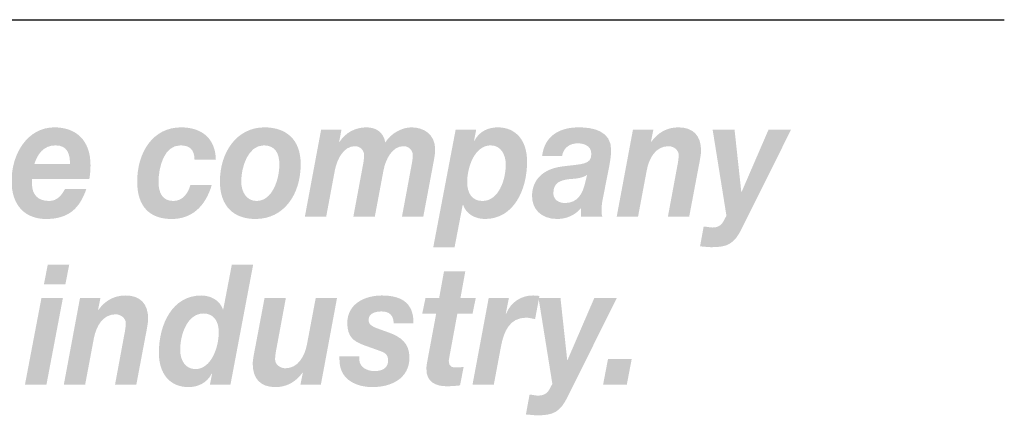
# Model space of a CAD drawing. Extents: x 13 to 201, y 9 to 268.
# Drawn here: x 171 to 200, y 32 to 43 of the extents above; entities that cross this region are included whole.
import ezdxf

# ---------------------------------------------------------------- set-up
doc = ezdxf.new("R2010")
doc.units = 0
doc.header["$MEASUREMENT"] = 0
doc.layers.add('FOREGROUND', color=160, linetype='CONTINUOUS')

# ---------------------------------------------------------------- blocks, each defined once
blk = doc.blocks.new('AI9-BLK35')
at = {"layer": 'FOREGROUND'}
h = blk.add_hatch(color=7, dxfattribs=at)
edge = h.paths.add_edge_path(flags=16)
edge.add_spline(control_points=[(64.77, 2.246), (64.77, 2.246), (64.14, 2.246), (64.14, 2.246), (64.14, 2.246), (64.026, 1.668), (64.026, 1.668), (64.026, 1.668), (64.656, 1.668), (64.656, 1.668), (64.656, 1.668), (64.77, 2.246), (64.77, 2.246)], knot_values=[0, 0, 0, 0, 1, 1, 1, 2, 2, 2, 3, 3, 3, 4, 4, 4, 4], degree=3, periodic=0)
edge = h.paths.add_edge_path(flags=16)
edge.add_spline(control_points=[(63.47, -1.278), (63.47, -1.278), (64.101, -1.278), (64.101, -1.278), (64.101, -1.278), (64.585, 1.273), (64.585, 1.273), (64.585, 1.273), (63.955, 1.273), (63.955, 1.273), (63.955, 1.273), (63.47, -1.278), (63.47, -1.278)], knot_values=[0, 0, 0, 0, 1, 1, 1, 2, 2, 2, 3, 3, 3, 4, 4, 4, 4], degree=3, periodic=0)
h = blk.add_hatch(color=7, dxfattribs=at)
edge = h.paths.add_edge_path()
edge.add_spline(control_points=[(68.71, 0.814), (69.014, 0.814), (69.159, 0.587), (69.159, 0.262), (69.159, -0.178), (68.939, -0.819), (68.472, -0.819), (68.176, -0.819), (68.027, -0.558), (68.027, -0.252), (68.027, 0.197), (68.238, 0.814), (68.71, 0.814)], knot_values=[0, 0, 0, 0, 1, 1, 1, 2, 2, 2, 3, 3, 3, 4, 4, 4, 4], degree=3, periodic=0)
edge = h.paths.add_edge_path(flags=16)
edge.add_spline(control_points=[(68.899, -1.278), (68.899, -1.278), (69.502, -1.278), (69.502, -1.278), (69.502, -1.278), (70.168, 2.246), (70.168, 2.246), (70.168, 2.246), (69.542, 2.246), (69.542, 2.246), (69.542, 2.246), (69.291, 0.933), (69.291, 0.933), (69.291, 0.933), (69.282, 0.933), (69.282, 0.933), (69.185, 1.214), (68.908, 1.343), (68.643, 1.343), (67.802, 1.343), (67.401, 0.499), (67.401, -0.341), (67.401, -0.953), (67.723, -1.348), (68.269, -1.348), (68.546, -1.348), (68.811, -1.229), (68.952, -0.953), (68.952, -0.953), (68.961, -0.963), (68.961, -0.963), (68.961, -0.963), (68.899, -1.278), (68.899, -1.278)], knot_values=[0, 0, 0, 0, 1, 1, 1, 2, 2, 2, 3, 3, 3, 4, 4, 4, 5, 5, 5, 6, 6, 6, 7, 7, 7, 8, 8, 8, 9, 9, 9, 10, 10, 10, 11, 11, 11, 11], degree=3, periodic=0)
h = blk.add_hatch(color=7, dxfattribs=at)
edge = h.paths.add_edge_path()
edge.add_spline(control_points=[(76.395, 2.048), (76.395, 2.048), (75.77, 2.048), (75.77, 2.048), (75.77, 2.048), (75.629, 1.273), (75.629, 1.273), (75.629, 1.273), (75.228, 1.273), (75.228, 1.273), (75.228, 1.273), (75.131, 0.805), (75.131, 0.805), (75.131, 0.805), (75.54, 0.805), (75.54, 0.805), (75.54, 0.805), (75.285, -0.563), (75.285, -0.563), (75.267, -0.652), (75.254, -0.741), (75.254, -0.805), (75.245, -1.219), (75.558, -1.323), (75.849, -1.323), (75.981, -1.323), (76.113, -1.313), (76.241, -1.298), (76.241, -1.298), (76.347, -0.755), (76.347, -0.755), (76.272, -0.765), (76.197, -0.77), (76.122, -0.77), (76.03, -0.77), (75.91, -0.765), (75.91, -0.582), (75.91, -0.563), (75.919, -0.518), (75.928, -0.464), (75.928, -0.464), (76.162, 0.805), (76.162, 0.805), (76.162, 0.805), (76.607, 0.805), (76.607, 0.805), (76.607, 0.805), (76.704, 1.273), (76.704, 1.273), (76.704, 1.273), (76.254, 1.273), (76.254, 1.273), (76.254, 1.273), (76.395, 2.048), (76.395, 2.048)], knot_values=[0, 0, 0, 0, 1, 1, 1, 2, 2, 2, 3, 3, 3, 4, 4, 4, 5, 5, 5, 6, 6, 6, 7, 7, 7, 8, 8, 8, 9, 9, 9, 10, 10, 10, 11, 11, 11, 12, 12, 12, 13, 13, 13, 14, 14, 14, 15, 15, 15, 16, 16, 16, 17, 17, 17, 18, 18, 18, 18], degree=3, periodic=0)
h = blk.add_hatch(color=7, dxfattribs=at)
edge = h.paths.add_edge_path()
edge.add_spline(control_points=[(64.611, -1.278), (64.611, -1.278), (65.237, -1.278), (65.237, -1.278), (65.237, -1.278), (65.492, 0.079), (65.492, 0.079), (65.558, 0.434), (65.752, 0.79), (66.131, 0.79), (66.277, 0.79), (66.431, 0.681), (66.431, 0.528), (66.431, 0.459), (66.409, 0.291), (66.391, 0.217), (66.391, 0.217), (66.114, -1.278), (66.114, -1.278), (66.114, -1.278), (66.739, -1.278), (66.739, -1.278), (66.739, -1.278), (67.021, 0.217), (67.021, 0.217), (67.039, 0.306), (67.087, 0.553), (67.087, 0.656), (67.087, 1.101), (66.854, 1.343), (66.422, 1.343), (66.096, 1.343), (65.827, 1.199), (65.625, 0.918), (65.625, 0.918), (65.616, 0.918), (65.616, 0.918), (65.616, 0.918), (65.686, 1.273), (65.686, 1.273), (65.686, 1.273), (65.087, 1.273), (65.087, 1.273), (65.087, 1.273), (64.611, -1.278), (64.611, -1.278)], knot_values=[0, 0, 0, 0, 1, 1, 1, 2, 2, 2, 3, 3, 3, 4, 4, 4, 5, 5, 5, 6, 6, 6, 7, 7, 7, 8, 8, 8, 9, 9, 9, 10, 10, 10, 11, 11, 11, 12, 12, 12, 13, 13, 13, 14, 14, 14, 15, 15, 15, 15], degree=3, periodic=0)
h = blk.add_hatch(color=7, dxfattribs=at)
edge = h.paths.add_edge_path()
edge.add_spline(control_points=[(72.631, 1.273), (72.631, 1.273), (72.006, 1.273), (72.006, 1.273), (72.006, 1.273), (71.75, -0.084), (71.75, -0.084), (71.684, -0.439), (71.49, -0.795), (71.112, -0.795), (70.966, -0.795), (70.812, -0.686), (70.812, -0.533), (70.812, -0.464), (70.834, -0.296), (70.852, -0.222), (70.852, -0.222), (71.129, 1.273), (71.129, 1.273), (71.129, 1.273), (70.504, 1.273), (70.504, 1.273), (70.504, 1.273), (70.222, -0.222), (70.222, -0.222), (70.204, -0.311), (70.156, -0.558), (70.156, -0.661), (70.156, -1.106), (70.389, -1.348), (70.821, -1.348), (71.147, -1.348), (71.415, -1.204), (71.618, -0.923), (71.618, -0.923), (71.627, -0.923), (71.627, -0.923), (71.627, -0.923), (71.557, -1.278), (71.557, -1.278), (71.557, -1.278), (72.156, -1.278), (72.156, -1.278), (72.156, -1.278), (72.631, 1.273), (72.631, 1.273)], knot_values=[0, 0, 0, 0, 1, 1, 1, 2, 2, 2, 3, 3, 3, 4, 4, 4, 5, 5, 5, 6, 6, 6, 7, 7, 7, 8, 8, 8, 9, 9, 9, 10, 10, 10, 11, 11, 11, 12, 12, 12, 13, 13, 13, 14, 14, 14, 15, 15, 15, 15], degree=3, periodic=0)
h = blk.add_hatch(color=7, dxfattribs=at)
edge = h.paths.add_edge_path()
edge.add_spline(control_points=[(74.875, 0.528), (74.884, 1.185), (74.439, 1.343), (73.941, 1.343), (73.5, 1.343), (72.932, 1.135), (72.932, 0.533), (72.932, 0.133), (73.113, -0.005), (73.426, -0.119), (73.426, -0.119), (73.906, -0.291), (73.906, -0.291), (74.042, -0.341), (74.13, -0.395), (74.13, -0.573), (74.13, -0.805), (73.923, -0.879), (73.734, -0.879), (73.518, -0.879), (73.284, -0.765), (73.284, -0.533), (73.284, -0.533), (73.284, -0.449), (73.284, -0.449), (73.284, -0.449), (72.703, -0.449), (72.703, -0.449), (72.703, -0.449), (72.703, -0.553), (72.703, -0.553), (72.703, -1.15), (73.227, -1.348), (73.672, -1.348), (74.197, -1.348), (74.756, -1.111), (74.756, -0.479), (74.756, -0.049), (74.492, 0.128), (74.157, 0.252), (74.157, 0.252), (73.844, 0.365), (73.844, 0.365), (73.633, 0.439), (73.558, 0.508), (73.558, 0.622), (73.558, 0.805), (73.721, 0.874), (73.941, 0.874), (74.179, 0.874), (74.289, 0.745), (74.293, 0.528), (74.293, 0.528), (74.875, 0.528), (74.875, 0.528)], knot_values=[0, 0, 0, 0, 1, 1, 1, 2, 2, 2, 3, 3, 3, 4, 4, 4, 5, 5, 5, 6, 6, 6, 7, 7, 7, 8, 8, 8, 9, 9, 9, 10, 10, 10, 11, 11, 11, 12, 12, 12, 13, 13, 13, 14, 14, 14, 15, 15, 15, 16, 16, 16, 17, 17, 17, 18, 18, 18, 18], degree=3, periodic=0)
h = blk.add_hatch(color=7, dxfattribs=at)
edge = h.paths.add_edge_path()
edge.add_spline(control_points=[(76.607, -1.278), (76.607, -1.278), (77.232, -1.278), (77.232, -1.278), (77.232, -1.278), (77.444, -0.148), (77.444, -0.148), (77.527, 0.286), (77.699, 0.691), (78.179, 0.691), (78.268, 0.691), (78.356, 0.666), (78.444, 0.647), (78.444, 0.647), (78.572, 1.328), (78.572, 1.328), (78.506, 1.338), (78.444, 1.343), (78.378, 1.343), (78.043, 1.343), (77.734, 1.155), (77.594, 0.805), (77.594, 0.805), (77.585, 0.814), (77.585, 0.814), (77.585, 0.814), (77.677, 1.273), (77.677, 1.273), (77.677, 1.273), (77.083, 1.273), (77.083, 1.273), (77.083, 1.273), (76.607, -1.278), (76.607, -1.278)], knot_values=[0, 0, 0, 0, 1, 1, 1, 2, 2, 2, 3, 3, 3, 4, 4, 4, 5, 5, 5, 6, 6, 6, 7, 7, 7, 8, 8, 8, 9, 9, 9, 10, 10, 10, 11, 11, 11, 11], degree=3, periodic=0)
h = blk.add_hatch(color=7, dxfattribs=at)
edge = h.paths.add_edge_path()
edge.add_spline(control_points=[(80.845, 1.273), (80.845, 1.273), (80.184, 1.273), (80.184, 1.273), (80.184, 1.273), (79.396, -0.553), (79.396, -0.553), (79.396, -0.553), (79.387, -0.553), (79.387, -0.553), (79.387, -0.553), (79.189, 1.273), (79.189, 1.273), (79.189, 1.273), (78.545, 1.273), (78.545, 1.273), (78.545, 1.273), (78.951, -1.254), (78.951, -1.254), (78.867, -1.387), (78.832, -1.599), (78.537, -1.599), (78.453, -1.599), (78.365, -1.57), (78.281, -1.57), (78.281, -1.57), (78.175, -2.152), (78.175, -2.152), (78.286, -2.157), (78.4, -2.177), (78.51, -2.177), (78.982, -2.177), (79.18, -2.078), (79.396, -1.639), (79.396, -1.639), (80.845, 1.273), (80.845, 1.273)], knot_values=[0, 0, 0, 0, 1, 1, 1, 2, 2, 2, 3, 3, 3, 4, 4, 4, 5, 5, 5, 6, 6, 6, 7, 7, 7, 8, 8, 8, 9, 9, 9, 10, 10, 10, 11, 11, 11, 12, 12, 12, 12], degree=3, periodic=0)
blk.add_hatch(color=7, dxfattribs=at).paths.add_polyline_path([(80.44, -1.278), (81.136, -1.278), (81.281, -0.518), (80.585, -0.518)])
blk = doc.blocks.new('AI9-BLK34')
at = {"layer": 'FOREGROUND'}
h = blk.add_hatch(color=7, dxfattribs=at)
edge = h.paths.add_edge_path()
edge.add_spline(control_points=[(63.506, 0.271), (63.598, 0.558), (63.775, 0.814), (64.127, 0.814), (64.493, 0.814), (64.55, 0.533), (64.55, 0.271), (64.55, 0.271), (63.506, 0.271), (63.506, 0.271)], knot_values=[0, 0, 0, 0, 1, 1, 1, 2, 2, 2, 3, 3, 3, 3], degree=3, periodic=0)
edge = h.paths.add_edge_path(flags=16)
edge.add_spline(control_points=[(65.118, -0.173), (65.14, -0.049), (65.153, 0.089), (65.153, 0.227), (65.153, 0.968), (64.726, 1.343), (64.092, 1.343), (63.316, 1.343), (62.836, 0.582), (62.836, -0.232), (62.836, -0.958), (63.241, -1.348), (63.849, -1.348), (64.506, -1.348), (64.832, -1.042), (65.03, -0.469), (65.03, -0.469), (64.404, -0.469), (64.404, -0.469), (64.312, -0.632), (64.189, -0.819), (63.937, -0.819), (63.598, -0.819), (63.435, -0.617), (63.435, -0.321), (63.435, -0.281), (63.435, -0.237), (63.44, -0.173), (63.44, -0.173), (65.118, -0.173), (65.118, -0.173)], knot_values=[0, 0, 0, 0, 1, 1, 1, 2, 2, 2, 3, 3, 3, 4, 4, 4, 5, 5, 5, 6, 6, 6, 7, 7, 7, 8, 8, 8, 9, 9, 9, 10, 10, 10, 10], degree=3, periodic=0)
h = blk.add_hatch(color=7, dxfattribs=at)
edge = h.paths.add_edge_path()
edge.add_spline(control_points=[(68.832, 0.39), (68.819, 1.066), (68.365, 1.343), (67.81, 1.343), (66.99, 1.343), (66.523, 0.617), (66.523, -0.252), (66.523, -0.997), (66.902, -1.348), (67.537, -1.348), (68.127, -1.348), (68.524, -0.982), (68.713, -0.346), (68.713, -0.346), (68.087, -0.346), (68.087, -0.346), (68.017, -0.597), (67.858, -0.819), (67.581, -0.819), (67.264, -0.819), (67.149, -0.573), (67.149, -0.267), (67.149, 0.173), (67.312, 0.814), (67.788, 0.814), (68.061, 0.814), (68.206, 0.691), (68.206, 0.39), (68.206, 0.39), (68.832, 0.39), (68.832, 0.39)], knot_values=[0, 0, 0, 0, 1, 1, 1, 2, 2, 2, 3, 3, 3, 4, 4, 4, 5, 5, 5, 6, 6, 6, 7, 7, 7, 8, 8, 8, 9, 9, 9, 10, 10, 10, 10], degree=3, periodic=0)
h = blk.add_hatch(color=7, dxfattribs=at)
edge = h.paths.add_edge_path()
edge.add_spline(control_points=[(69.577, -0.247), (69.577, 0.183), (69.78, 0.814), (70.238, 0.814), (70.564, 0.814), (70.696, 0.592), (70.696, 0.252), (70.696, -0.178), (70.493, -0.819), (70.026, -0.819), (69.731, -0.819), (69.577, -0.548), (69.577, -0.247)], knot_values=[0, 0, 0, 0, 1, 1, 1, 2, 2, 2, 3, 3, 3, 4, 4, 4, 4], degree=3, periodic=0)
edge = h.paths.add_edge_path(flags=16)
edge.add_spline(control_points=[(68.951, -0.247), (68.951, -0.977), (69.361, -1.348), (69.995, -1.348), (70.824, -1.348), (71.322, -0.637), (71.322, 0.262), (71.322, 0.997), (70.885, 1.343), (70.26, 1.343), (69.449, 1.343), (68.951, 0.617), (68.951, -0.247)], knot_values=[0, 0, 0, 0, 1, 1, 1, 2, 2, 2, 3, 3, 3, 4, 4, 4, 4], degree=3, periodic=0)
h = blk.add_hatch(color=7, dxfattribs=at)
edge = h.paths.add_edge_path()
edge.add_spline(control_points=[(71.445, -1.278), (71.445, -1.278), (72.071, -1.278), (72.071, -1.278), (72.071, -1.278), (72.326, 0.089), (72.326, 0.089), (72.388, 0.4), (72.577, 0.79), (72.912, 0.79), (73.071, 0.79), (73.185, 0.671), (73.185, 0.518), (73.185, 0.469), (73.176, 0.41), (73.168, 0.336), (73.168, 0.336), (72.868, -1.278), (72.868, -1.278), (72.868, -1.278), (73.498, -1.278), (73.498, -1.278), (73.498, -1.278), (73.754, 0.089), (73.754, 0.089), (73.815, 0.4), (74.005, 0.79), (74.339, 0.79), (74.498, 0.79), (74.613, 0.671), (74.613, 0.518), (74.613, 0.469), (74.604, 0.41), (74.595, 0.336), (74.595, 0.336), (74.295, -1.278), (74.295, -1.278), (74.295, -1.278), (74.921, -1.278), (74.921, -1.278), (74.921, -1.278), (75.203, 0.222), (75.203, 0.222), (75.229, 0.375), (75.269, 0.538), (75.269, 0.696), (75.269, 1.135), (74.934, 1.343), (74.577, 1.343), (74.287, 1.343), (73.961, 1.16), (73.806, 0.898), (73.754, 1.204), (73.529, 1.343), (73.256, 1.343), (72.93, 1.343), (72.648, 1.199), (72.458, 0.913), (72.458, 0.913), (72.449, 0.913), (72.449, 0.913), (72.449, 0.913), (72.52, 1.273), (72.52, 1.273), (72.52, 1.273), (71.921, 1.273), (71.921, 1.273), (71.921, 1.273), (71.445, -1.278), (71.445, -1.278)], knot_values=[0, 0, 0, 0, 1, 1, 1, 2, 2, 2, 3, 3, 3, 4, 4, 4, 5, 5, 5, 6, 6, 6, 7, 7, 7, 8, 8, 8, 9, 9, 9, 10, 10, 10, 11, 11, 11, 12, 12, 12, 13, 13, 13, 14, 14, 14, 15, 15, 15, 16, 16, 16, 17, 17, 17, 18, 18, 18, 19, 19, 19, 20, 20, 20, 21, 21, 21, 22, 22, 22, 23, 23, 23, 23], degree=3, periodic=0)
h = blk.add_hatch(color=7, dxfattribs=at)
edge = h.paths.add_edge_path(flags=16)
edge.add_spline(control_points=[(75.213, -2.177), (75.213, -2.177), (75.839, -2.177), (75.839, -2.177), (75.839, -2.177), (76.077, -0.938), (76.077, -0.938), (76.077, -0.938), (76.09, -0.938), (76.09, -0.938), (76.187, -1.219), (76.465, -1.348), (76.729, -1.348), (77.57, -1.348), (77.967, -0.504), (77.967, 0.336), (77.967, 0.948), (77.65, 1.343), (77.103, 1.343), (76.826, 1.343), (76.562, 1.224), (76.421, 0.948), (76.421, 0.948), (76.412, 0.958), (76.412, 0.958), (76.412, 0.958), (76.473, 1.273), (76.473, 1.273), (76.473, 1.273), (75.87, 1.273), (75.87, 1.273), (75.87, 1.273), (75.213, -2.177), (75.213, -2.177)], knot_values=[0, 0, 0, 0, 1, 1, 1, 2, 2, 2, 3, 3, 3, 4, 4, 4, 5, 5, 5, 6, 6, 6, 7, 7, 7, 8, 8, 8, 9, 9, 9, 10, 10, 10, 11, 11, 11, 11], degree=3, periodic=0)
edge = h.paths.add_edge_path()
edge.add_spline(control_points=[(76.896, 0.814), (77.192, 0.814), (77.341, 0.553), (77.341, 0.247), (77.341, -0.202), (77.13, -0.819), (76.658, -0.819), (76.354, -0.819), (76.209, -0.592), (76.209, -0.267), (76.209, 0.173), (76.429, 0.814), (76.896, 0.814)], knot_values=[0, 0, 0, 0, 1, 1, 1, 2, 2, 2, 3, 3, 3, 4, 4, 4, 4], degree=3, periodic=0)
h = blk.add_hatch(color=7, dxfattribs=at)
edge = h.paths.add_edge_path(flags=16)
edge.add_spline(control_points=[(78.994, 0.499), (79.034, 0.755), (79.232, 0.874), (79.457, 0.874), (79.615, 0.874), (79.853, 0.814), (79.853, 0.563), (79.853, 0.237), (79.576, 0.271), (78.985, 0.193), (78.443, 0.119), (78.113, -0.188), (78.113, -0.676), (78.113, -1.032), (78.355, -1.348), (78.853, -1.348), (79.108, -1.348), (79.377, -1.244), (79.549, -1.027), (79.549, -1.027), (79.549, -1.278), (79.549, -1.278), (79.549, -1.278), (80.175, -1.278), (80.175, -1.278), (80.161, -1.234), (80.153, -1.175), (80.153, -1.13), (80.153, -1.032), (80.161, -0.874), (80.184, -0.785), (80.184, -0.785), (80.386, 0.242), (80.386, 0.242), (80.413, 0.4), (80.435, 0.563), (80.435, 0.671), (80.443, 1.244), (79.893, 1.343), (79.487, 1.343), (78.972, 1.343), (78.487, 1.14), (78.408, 0.499), (78.408, 0.499), (78.994, 0.499), (78.994, 0.499)], knot_values=[0, 0, 0, 0, 1, 1, 1, 2, 2, 2, 3, 3, 3, 4, 4, 4, 5, 5, 5, 6, 6, 6, 7, 7, 7, 8, 8, 8, 9, 9, 9, 10, 10, 10, 11, 11, 11, 12, 12, 12, 13, 13, 13, 14, 14, 14, 15, 15, 15, 15], degree=3, periodic=0)
edge = h.paths.add_edge_path()
edge.add_spline(control_points=[(79.668, -0.301), (79.598, -0.578), (79.47, -0.879), (79.082, -0.879), (78.901, -0.879), (78.738, -0.785), (78.738, -0.592), (78.738, -0.271), (78.963, -0.207), (79.201, -0.178), (79.382, -0.163), (79.571, -0.158), (79.73, -0.054), (79.73, -0.054), (79.668, -0.301), (79.668, -0.301)], knot_values=[0, 0, 0, 0, 1, 1, 1, 2, 2, 2, 3, 3, 3, 4, 4, 4, 5, 5, 5, 5], degree=3, periodic=0)
h = blk.add_hatch(color=7, dxfattribs=at)
edge = h.paths.add_edge_path()
edge.add_spline(control_points=[(80.598, -1.278), (80.598, -1.278), (81.224, -1.278), (81.224, -1.278), (81.224, -1.278), (81.479, 0.079), (81.479, 0.079), (81.546, 0.434), (81.739, 0.79), (82.118, 0.79), (82.264, 0.79), (82.418, 0.681), (82.418, 0.528), (82.418, 0.459), (82.396, 0.291), (82.378, 0.217), (82.378, 0.217), (82.101, -1.278), (82.101, -1.278), (82.101, -1.278), (82.726, -1.278), (82.726, -1.278), (82.726, -1.278), (83.008, 0.217), (83.008, 0.217), (83.026, 0.306), (83.074, 0.553), (83.074, 0.656), (83.074, 1.101), (82.841, 1.343), (82.409, 1.343), (82.083, 1.343), (81.814, 1.199), (81.612, 0.918), (81.612, 0.918), (81.603, 0.918), (81.603, 0.918), (81.603, 0.918), (81.673, 1.273), (81.673, 1.273), (81.673, 1.273), (81.074, 1.273), (81.074, 1.273), (81.074, 1.273), (80.598, -1.278), (80.598, -1.278)], knot_values=[0, 0, 0, 0, 1, 1, 1, 2, 2, 2, 3, 3, 3, 4, 4, 4, 5, 5, 5, 6, 6, 6, 7, 7, 7, 8, 8, 8, 9, 9, 9, 10, 10, 10, 11, 11, 11, 12, 12, 12, 13, 13, 13, 14, 14, 14, 15, 15, 15, 15], degree=3, periodic=0)
h = blk.add_hatch(color=7, dxfattribs=at)
edge = h.paths.add_edge_path()
edge.add_spline(control_points=[(85.714, 1.273), (85.714, 1.273), (85.053, 1.273), (85.053, 1.273), (85.053, 1.273), (84.264, -0.553), (84.264, -0.553), (84.264, -0.553), (84.255, -0.553), (84.255, -0.553), (84.255, -0.553), (84.057, 1.273), (84.057, 1.273), (84.057, 1.273), (83.414, 1.273), (83.414, 1.273), (83.414, 1.273), (83.819, -1.254), (83.819, -1.254), (83.736, -1.387), (83.7, -1.599), (83.405, -1.599), (83.321, -1.599), (83.233, -1.57), (83.15, -1.57), (83.15, -1.57), (83.044, -2.152), (83.044, -2.152), (83.154, -2.157), (83.269, -2.177), (83.379, -2.177), (83.85, -2.177), (84.048, -2.078), (84.264, -1.639), (84.264, -1.639), (85.714, 1.273), (85.714, 1.273)], knot_values=[0, 0, 0, 0, 1, 1, 1, 2, 2, 2, 3, 3, 3, 4, 4, 4, 5, 5, 5, 6, 6, 6, 7, 7, 7, 8, 8, 8, 9, 9, 9, 10, 10, 10, 11, 11, 11, 12, 12, 12, 12], degree=3, periodic=0)
blk = doc.blocks.new('AI9-BLK33')
at = {"layer": 'FOREGROUND', "color": 7}
for name, p in [('AI9-BLK34', (0, 2.469)), ('AI9-BLK35', (-0.242, -2.469))]:
    blk.add_blockref(name, p, dxfattribs=at)
blk = doc.blocks.new('AI9-BLK29')
at = {"layer": 'FOREGROUND', "color": 7}
blk.add_line((-92.019, -2.211), (92.019, -2.211), dxfattribs=at)
blk = doc.blocks.new('AI9-BLK25')
at = {"layer": 'FOREGROUND', "color": 7}
for name, p in [('AI9-BLK29', (0, -93.294)), ('AI9-BLK33', (0.044, -102.48))]:
    blk.add_blockref(name, p, dxfattribs=at)

msp = doc.modelspace()

# ---------------------------------------------------------------- block references
at = {"layer": 'FOREGROUND', "color": 7}
msp.add_blockref('AI9-BLK25', (107.95, 138.642), dxfattribs=at)

doc.saveas('drawing.dxf')
